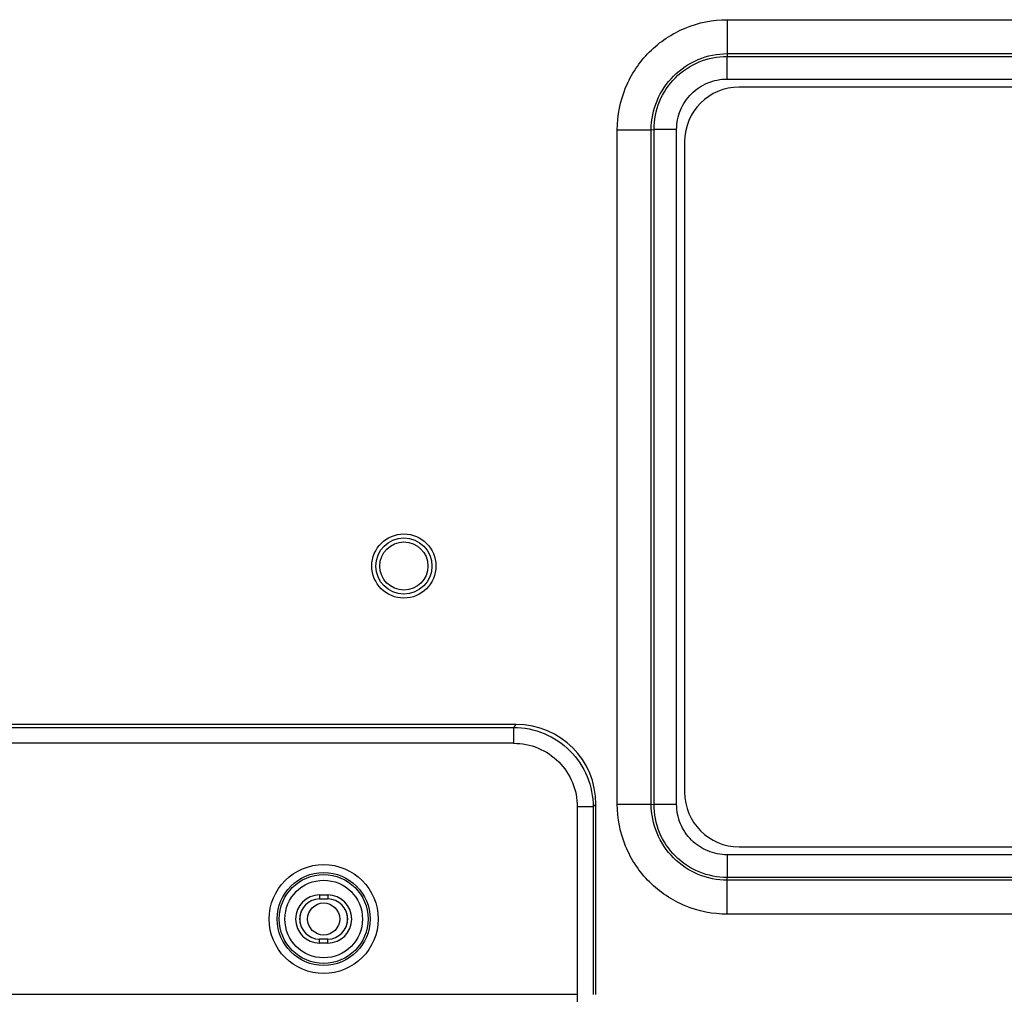
# Model space of a CAD drawing. Units: millimetres. Extents: x 0 to 1189, y 0 to 841.
# Drawn here: x 913 to 950, y 360 to 396 of the extents above; entities that cross this region are included whole.
import ezdxf

# ---------------------------------------------------------------- set-up
doc = ezdxf.new("R2010")
doc.units = ezdxf.units.MM
doc.header["$LTSCALE"] = 65.395
for name, color, linetype in [('0001399658_DXF_CONTINUOUS_LINE', 7, 'CONTINUOUS'), ('COMMERCIAL_BDXF_CONTINUOUS_LINE', 7, 'CONTINUOUS'), ('MCK69947001_DXF_CONTINUOUS_LINE', 7, 'CONTINUOUS'), ('MCK69947101_DXF_CONTINUOUS_LINE', 7, 'CONTINUOUS'), ('MCR66589901_DXF_CONTINUOUS_LINE', 7, 'CONTINUOUS'), ('MJH64334001_DXF_CONTINUOUS_LINE', 7, 'CONTINUOUS')]:
    doc.layers.add(name, color=color, linetype=linetype)

msp = doc.modelspace()

# ---------------------------------------------------------------- linework, layer by layer
at = {"layer": '0001399658_DXF_CONTINUOUS_LINE', "color": 6, "linetype": 'CONTINUOUS'}
msp.add_circle((924.6266, 362.43), 0.6, dxfattribs=at)
at = {"layer": 'COMMERCIAL_BDXF_CONTINUOUS_LINE', "color": 7, "linetype": 'CONTINUOUS'}
for p, q in [((931.8317, 369.7011), (863.4215, 369.7011)), ((931.8317, 369.7011), (931.7304, 369.5972)), ((863.5228, 369.5972), (931.7304, 369.5972)), ((931.7304, 369.5972), (931.7304, 369.0019)), ((931.7304, 369.0019), (863.5228, 369.0019)), ((934.7071, 366.6198), (934.1116, 366.6198)), ((934.1116, 366.6198), (934.1116, 359.6149)), ((934.8082, 366.7235), (934.7071, 366.6198)), ((934.7071, 366.6198), (934.7071, 359.61)), ((934.8082, 359.61), (934.8082, 366.7235)), ((924.4766, 363.33), (924.7766, 363.33)), ((924.4766, 363.33), (924.4766, 363.18)), ((924.4766, 363.18), (924.7766, 363.18)), ((924.7766, 363.33), (924.7766, 363.18)), ((924.7766, 361.68), (924.4766, 361.68)), ((924.4766, 361.53), (924.4766, 361.68)), ((924.7766, 361.53), (924.7766, 361.68)), ((924.7766, 361.53), (924.4766, 361.53)), ((861.1416, 359.6149), (934.1116, 359.6149))]:
    msp.add_line(p, q, dxfattribs=at)
for radius in [2.0369, 1.7373, 1.6604, 1.4507]:
    msp.add_circle((924.6266, 362.43), radius, dxfattribs=at)
for centre, radius, start, end in [((924.4766, 362.43), 0.9, 90, 270), ((924.4766, 362.43), 0.75, 90, 270), ((924.7766, 362.43), 0.9, 270, 90), ((924.7766, 362.43), 0.75, 270, 90)]:
    msp.add_arc(centre, radius, start, end, dxfattribs=at)
msp.add_ellipse((931.7857, 366.6774), major_axis=(2.1259, 2.1816), ratio=0.9848742, start_param=-0.7907027, end_param=0.764858, dxfattribs=at)
for points, knots in [([(931.7304, 369.5972), (932.1175, 369.596), (932.8996, 369.4407), (933.889, 368.7786), (934.5508, 367.789), (934.706, 367.0068), (934.7071, 366.6198)], [0, 0, 0, 0, 0.2499907, 0.4999938, 0.7499968, 1, 1, 1, 1]), ([(931.7304, 369.0019), (932.0404, 369.0019), (932.6672, 368.8796), (933.4606, 368.3503), (933.9894, 367.5566), (934.1116, 366.9298), (934.1116, 366.6198)], [0, 0, 0, 0, 0.2500148, 0.4999904, 0.749968, 1, 1, 1, 1]), ([(934.1116, 359.6149), (934.1115, 358.772), (934.1083, 357.1677), (934.0954, 355.2362), (934.0729, 353.867), (934.05, 353.0311), (934.0157, 352.3531), (933.9774, 351.9559), (933.9482, 351.7882)], [0, 0, 0, 0, 0.3228682, 0.6145317, 0.7398616, 0.8474465, 0.9347785, 1, 1, 1, 1])]:
    msp.add_open_spline(points, degree=3, knots=knots, dxfattribs=at)
at = {"layer": 'MCK69947001_DXF_CONTINUOUS_LINE', "color": 7, "linetype": 'CONTINUOUS'}
for start, end in [(165.11457, 194.88478), (345.1146, 14.88473)]:
    msp.add_arc((924.6266, 362.43), 0.8937, start, end, dxfattribs=at)
at = {"layer": 'MCK69947101_DXF_CONTINUOUS_LINE', "color": 7, "linetype": 'CONTINUOUS'}
for p, q in [((939.7227, 396.0596), (985.7306, 396.0596)), ((939.7227, 396.0596), (939.7227, 394.791)), ((939.7227, 394.791), (939.7136, 394.6856)), ((939.7227, 394.791), (985.7306, 394.791)), ((939.7136, 394.6856), (985.7396, 394.6856)), ((939.7136, 393.8399), (939.7136, 394.6856)), ((939.7136, 393.8399), (985.7396, 393.8399)), ((935.6071, 391.944), (936.8757, 391.944)), ((935.6071, 366.7261), (935.6071, 391.944)), ((936.8757, 391.944), (936.9811, 391.953)), ((936.8757, 366.7261), (936.8757, 391.944)), ((937.8268, 391.953), (936.9811, 391.953)), ((936.9811, 366.717), (936.9811, 391.953)), ((937.8268, 366.717), (937.8268, 391.953)), ((935.6071, 366.7261), (936.8757, 366.7261)), ((936.8757, 366.7261), (936.9811, 366.717)), ((937.8268, 366.717), (936.9811, 366.717)), ((985.7396, 364.8302), (939.7136, 364.8302)), ((939.7136, 364.8302), (939.7136, 363.9845)), ((985.7396, 363.9845), (939.7136, 363.9845)), ((939.7227, 363.8791), (939.7136, 363.9845)), ((985.7306, 363.8791), (939.7227, 363.8791)), ((939.7227, 362.6105), (939.7227, 363.8791)), ((985.7306, 362.6105), (939.7227, 362.6105))]:
    msp.add_line(p, q, dxfattribs=at)
msp.add_circle((927.6266, 375.63), 1.2, dxfattribs=at)
for points, knots in [([(935.6071, 391.944), (935.6071, 392.4793), (935.8211, 393.5616), (936.7369, 394.9297), (938.1051, 395.8456), (939.1874, 396.0596), (939.7227, 396.0596)], [0, 0, 0, 0, 0.2500009, 0.4999993, 0.7499978, 1, 1, 1, 1]), ([(936.8757, 391.944), (936.8774, 392.3139), (937.0276, 393.061), (937.6612, 394.0055), (938.6057, 394.6391), (939.3528, 394.7893), (939.7227, 394.791)], [0, 0, 0, 0, 0.2499968, 0.4999993, 0.7500019, 1, 1, 1, 1]), ([(936.9811, 391.953), (936.98, 392.3087), (937.1206, 393.0284), (937.7286, 393.9381), (938.6383, 394.5461), (939.3579, 394.6867), (939.7136, 394.6856)], [0, 0, 0, 0, 0.2499981, 0.4999999, 0.7500017, 1, 1, 1, 1]), ([(937.8268, 391.953), (937.8268, 392.1985), (937.9249, 392.6947), (938.3448, 393.3219), (938.972, 393.7418), (939.4682, 393.8399), (939.7136, 393.8399)], [0, 0, 0, 0, 0.2500011, 0.4999999, 0.7499986, 1, 1, 1, 1]), ([(939.7227, 362.6105), (939.1874, 362.6105), (938.1051, 362.8245), (936.7369, 363.7404), (935.8211, 365.1085), (935.6071, 366.1908), (935.6071, 366.7261)], [0, 0, 0, 0, 0.2500009, 0.4999993, 0.7499978, 1, 1, 1, 1]), ([(939.7227, 363.8791), (939.3528, 363.8808), (938.6057, 364.031), (937.6612, 364.6646), (937.0276, 365.6091), (936.8774, 366.3562), (936.8757, 366.7261)], [0, 0, 0, 0, 0.2499968, 0.4999993, 0.7500019, 1, 1, 1, 1]), ([(939.7136, 363.9845), (939.3579, 363.9834), (938.6383, 364.124), (937.7286, 364.732), (937.1206, 365.6417), (936.98, 366.3614), (936.9811, 366.717)], [0, 0, 0, 0, 0.2499981, 0.4999999, 0.7500017, 1, 1, 1, 1]), ([(939.7136, 364.8302), (939.4682, 364.8302), (938.972, 364.9283), (938.3448, 365.3482), (937.9249, 365.9754), (937.8268, 366.4716), (937.8268, 366.717)], [0, 0, 0, 0, 0.2500011, 0.4999999, 0.7499986, 1, 1, 1, 1])]:
    msp.add_open_spline(points, degree=3, knots=knots, dxfattribs=at)
at = {"layer": 'MCR66589901_DXF_CONTINUOUS_LINE', "color": 7, "linetype": 'CONTINUOUS'}
for p, q in [((985.2868, 393.5399), (940.1668, 393.5399)), ((938.1268, 391.4999), (938.1268, 367.1699)), ((940.1668, 365.1299), (985.2868, 365.1299))]:
    msp.add_line(p, q, dxfattribs=at)
for centre, start, end in [((940.1668, 391.4999), 90, 180), ((940.1668, 367.1699), 180, 270)]:
    msp.add_arc(centre, 2.04, start, end, dxfattribs=at)
at = {"layer": 'MJH64334001_DXF_CONTINUOUS_LINE', "color": 7, "linetype": 'CONTINUOUS'}
for radius in [1.05, 0.9]:
    msp.add_circle((927.6266, 375.63), radius, dxfattribs=at)

doc.saveas('drawing.dxf')
